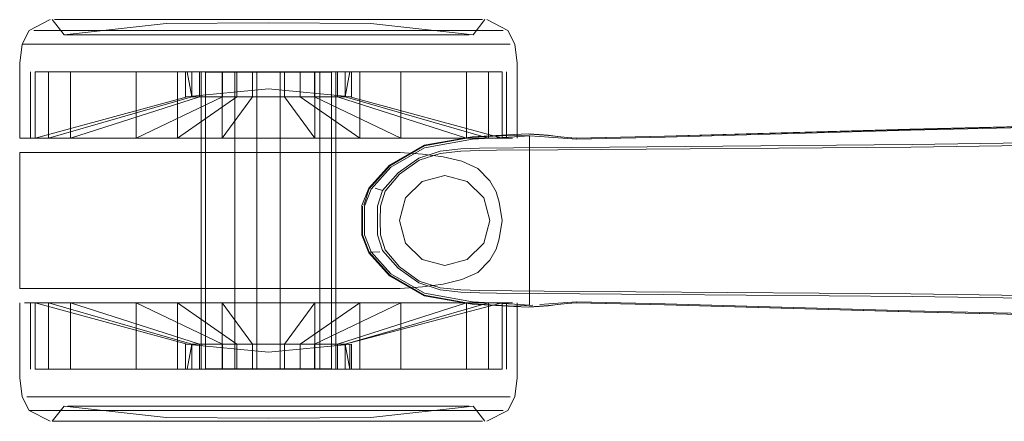
# Model space of a CAD drawing. Units: metres. Extents: x 2.44 to 7.35, y -5.59 to -1.36.
# Drawn here: x 3.1 to 3.23, y -4.46 to -4.41 of the extents above; entities that cross this region are included whole.
import ezdxf

# ---------------------------------------------------------------- set-up
doc = ezdxf.new("R2010")
doc.units = ezdxf.units.M
doc.header["$MEASUREMENT"] = 0

# ---------------------------------------------------------------- blocks, each defined once
blk = doc.blocks.new('8412d7c9-1b18-4953-b489-4cdbb471b9fa')
at = {"color": 18, "lineweight": 9, "true_color": 0x000000}
for p, q in [((3.11994, -4.40656), (3.12524, -4.40656)), ((3.15426, -4.40656), (3.13627, -4.40656)), ((3.15426, -4.40656), (3.15093, -4.40656)), ((3.10404, -4.40854), (3.10455, -4.40854)), ((3.12053, -4.40854), (3.11591, -4.40854)), ((3.14561, -4.40854), (3.13076, -4.40854)), ((3.09856, -4.40975), (3.09918, -4.40975)), ((3.09965, -4.42205), (3.09965, -4.41339)), ((3.10202, -4.41339), (3.10489, -4.41339)), ((3.10489, -4.41339), (3.12474, -4.41339)), ((3.12198, -4.45224), (3.12198, -4.41343)), ((3.13977, -4.41339), (3.14077, -4.41339)), ((3.16187, -4.41339), (3.16187, -4.42205)), ((3.12661, -4.41664), (3.13287, -4.41664)), ((3.09965, -4.42205), (3.10025, -4.42205)), ((3.10202, -4.42205), (3.10025, -4.42205)), ((3.10876, -4.42205), (3.10489, -4.42205)), ((3.1127, -4.42205), (3.13076, -4.42205)), ((3.13683, -4.42205), (3.14267, -4.42205)), ((3.151, -4.42319), (3.15109, -4.42299)), ((3.15663, -4.42205), (3.1595, -4.42205)), ((3.09828, -4.44172), (3.09828, -4.42395)), ((3.09868, -4.42394), (3.13076, -4.42394)), ((3.13076, -4.42394), (3.10552, -4.42394)), ((3.15831, -4.42336), (3.16277, -4.42333)), ((3.16056, -4.42364), (3.16858, -4.42358)), ((3.17033, -4.42327), (3.16277, -4.42333)), ((3.16485, -4.43477), (3.16485, -4.42858)), ((3.13076, -4.44173), (3.09868, -4.44173)), ((3.09929, -4.44173), (3.12358, -4.44173)), ((3.12358, -4.44173), (3.13076, -4.44173)), ((3.18232, -4.4425), (3.16056, -4.44232)), ((3.16679, -4.44208), (3.2147, -4.44244)), ((3.09965, -4.45227), (3.09965, -4.44362)), ((3.10202, -4.44362), (3.10025, -4.44362)), ((3.11347, -4.44362), (3.11885, -4.44362)), ((3.15663, -4.44362), (3.1595, -4.44362)), ((3.16187, -4.44362), (3.16187, -4.45227)), ((3.18232, -4.4425), (3.21488, -4.44276)), ((3.16618, -4.44405), (3.16735, -4.44394)), ((3.11992, -4.45227), (3.11992, -4.44903)), ((3.12865, -4.45227), (3.12865, -4.44903)), ((3.13977, -4.44903), (3.13678, -4.44903)), ((3.11992, -4.45227), (3.12013, -4.45227)), ((3.1416, -4.45227), (3.14139, -4.45227)), ((3.11844, -4.45591), (3.14308, -4.45591)), ((3.14865, -4.45591), (3.16051, -4.45591)), ((3.12466, -4.45769), (3.15287, -4.45769)), ((3.10705, -4.4591), (3.10464, -4.4591)), ((3.11492, -4.4591), (3.11077, -4.4591)), ((3.13632, -4.4591), (3.1466, -4.4591)), ((3.15711, -4.4591), (3.15093, -4.4591)), ((3.15873, -4.4591), (3.15688, -4.4591))]:
    blk.add_line(p, q, dxfattribs=at)
for points in [[(3.09825, -4.42205), (3.09825, -4.41224), (3.09856, -4.40975), (3.0995, -4.40798), (3.10224, -4.40656)], [(3.13076, -4.40698), (3.1174, -4.40708), (3.10404, -4.40854), (3.10249, -4.40656)], [(3.10705, -4.40656), (3.10441, -4.40656), (3.10279, -4.40656)], [(3.10705, -4.40656), (3.10441, -4.40656), (3.10279, -4.40656)], [(3.10304, -4.40656), (3.10464, -4.40656), (3.10726, -4.40656), (3.11077, -4.40656), (3.11994, -4.40656)], [(3.10304, -4.40656), (3.10464, -4.40656), (3.10726, -4.40656)], [(3.11492, -4.40656), (3.10705, -4.40656), (3.11059, -4.40656), (3.11492, -4.40656)], [(3.10726, -4.40656), (3.11077, -4.40656), (3.12524, -4.40656), (3.13076, -4.40656), (3.13627, -4.40656)], [(3.11492, -4.40656), (3.11985, -4.40656), (3.13076, -4.40656), (3.1252, -4.40656), (3.11985, -4.40656), (3.11492, -4.40656)], [(3.15426, -4.40656), (3.13627, -4.40656), (3.13076, -4.40656), (3.12524, -4.40656)], [(3.14167, -4.40656), (3.13632, -4.40656), (3.13076, -4.40656), (3.14167, -4.40656)], [(3.15903, -4.40656), (3.15748, -4.40854), (3.14412, -4.40708), (3.13076, -4.40698)], [(3.1466, -4.40656), (3.15093, -4.40656), (3.1466, -4.40656), (3.14167, -4.40656), (3.1466, -4.40656)], [(3.15093, -4.40656), (3.15711, -4.40656), (3.15447, -4.40656), (3.15093, -4.40656)], [(3.16327, -4.42205), (3.16327, -4.41224), (3.16296, -4.40975), (3.16202, -4.40798), (3.15928, -4.40656)], [(3.10455, -4.40854), (3.10607, -4.40854), (3.11591, -4.40854), (3.12053, -4.40854)], [(3.11591, -4.40854), (3.10607, -4.40854), (3.10455, -4.40854)], [(3.14561, -4.40854), (3.14966, -4.40854), (3.13076, -4.40854), (3.12555, -4.40854), (3.12053, -4.40854), (3.12555, -4.40854), (3.13076, -4.40854)], [(3.15545, -4.40854), (3.15298, -4.40854), (3.14966, -4.40854), (3.15545, -4.40854), (3.15697, -4.40854), (3.15545, -4.40854)], [(3.15697, -4.40854)], [(3.09918, -4.40975), (3.10101, -4.40975), (3.10399, -4.40975), (3.10101, -4.40975), (3.09918, -4.40975)], [(3.12448, -4.40975), (3.13704, -4.40975), (3.13076, -4.40975), (3.12448, -4.40975)], [(3.10025, -4.41339), (3.10202, -4.41339), (3.10202, -4.42205), (3.12075, -4.41664), (3.12075, -4.41339), (3.12075, -4.41664), (3.12013, -4.41339)], [(3.12013, -4.41664), (3.10025, -4.42205), (3.10025, -4.41339)], [(3.11992, -4.41339), (3.10025, -4.41339)], [(3.10202, -4.41339), (3.12075, -4.41339)], [(3.1231, -4.41664), (3.12175, -4.41664), (3.12175, -4.41339), (3.12075, -4.41339), (3.10202, -4.41339), (3.10202, -4.42205)], [(3.10489, -4.41339), (3.10876, -4.41339), (3.11347, -4.41339), (3.11347, -4.42205), (3.11885, -4.42205), (3.12661, -4.41664), (3.11885, -4.42205), (3.11885, -4.41339), (3.12661, -4.41339), (3.12661, -4.41664), (3.12474, -4.41664), (3.11347, -4.42205), (3.10876, -4.42205)], [(3.12175, -4.41664), (3.10489, -4.42205), (3.10489, -4.41339), (3.11347, -4.41339), (3.12474, -4.41339), (3.12474, -4.41664), (3.1231, -4.41664)], [(3.11347, -4.41339), (3.11885, -4.41339), (3.12661, -4.41339)], [(3.13076, -4.41339), (3.12469, -4.41339), (3.11885, -4.41339), (3.11885, -4.42205), (3.12469, -4.42205), (3.13076, -4.42205)], [(3.13076, -4.41559), (3.11992, -4.41664), (3.11992, -4.41339)], [(3.12175, -4.41339), (3.1231, -4.41339), (3.12469, -4.41339), (3.12865, -4.41339), (3.12661, -4.41339), (3.12661, -4.41664)], [(3.13228, -4.41343), (3.13515, -4.41343), (3.12637, -4.41343), (3.12637, -4.45224), (3.12251, -4.45224), (3.12403, -4.45224), (3.12637, -4.45224)], [(3.12637, -4.45224), (3.12637, -4.41343), (3.12403, -4.41343), (3.12924, -4.41343), (3.12924, -4.45224), (3.12637, -4.45224), (3.12924, -4.45224)], [(3.14804, -4.41339), (3.13678, -4.41339), (3.13491, -4.41339), (3.14267, -4.41339), (3.14267, -4.42205), (3.12469, -4.42205), (3.12469, -4.41339)], [(3.12865, -4.41339), (3.12865, -4.41664), (3.12469, -4.42205)], [(3.13287, -4.41339), (3.13287, -4.41664), (3.13683, -4.42205), (3.13683, -4.41339), (3.12469, -4.41339), (3.12661, -4.41339)], [(3.13076, -4.41339), (3.12865, -4.41339), (3.13076, -4.41339), (3.13287, -4.41339), (3.13683, -4.41339), (3.13842, -4.41339)], [(3.13491, -4.41339), (3.13491, -4.41664), (3.12865, -4.41664)], [(3.12924, -4.41343), (3.13228, -4.41343), (3.13228, -4.45224), (3.12924, -4.45224), (3.13228, -4.45224)], [(3.13491, -4.41339), (3.13287, -4.41339), (3.13076, -4.41339), (3.14267, -4.41339), (3.13491, -4.41339), (3.13491, -4.41664), (3.13678, -4.41664)], [(3.13076, -4.41559), (3.1416, -4.41664), (3.1416, -4.41339)], [(3.13515, -4.45224), (3.13228, -4.45224), (3.13515, -4.45224), (3.13748, -4.45224), (3.13748, -4.41343), (3.13748, -4.45224)], [(3.14267, -4.42205), (3.13491, -4.41664), (3.14267, -4.42205), (3.14267, -4.41339)], [(3.13515, -4.41343), (3.13748, -4.41343), (3.13901, -4.41343), (3.13901, -4.45224), (3.13748, -4.45224), (3.13515, -4.45224)], [(3.13748, -4.45224), (3.13901, -4.45224), (3.13901, -4.41343), (3.13748, -4.41343), (3.13515, -4.41343)], [(3.15276, -4.41339), (3.14804, -4.41339), (3.15663, -4.41339), (3.13977, -4.41339), (3.13842, -4.41339), (3.13678, -4.41339), (3.13678, -4.41664)], [(3.13842, -4.41664), (3.13678, -4.41664), (3.13842, -4.41664), (3.13977, -4.41664), (3.14077, -4.41664), (3.14077, -4.41339), (3.14077, -4.41664), (3.14139, -4.41339)], [(3.13842, -4.41339), (3.13977, -4.41339), (3.13977, -4.41664)], [(3.13954, -4.41343), (3.13954, -4.45224)], [(3.14077, -4.41339), (3.1595, -4.41339), (3.1595, -4.42205), (3.15663, -4.42205)], [(3.14077, -4.41664), (3.1595, -4.42205), (3.1595, -4.41339), (3.15663, -4.41339)], [(3.14139, -4.41664), (3.16127, -4.42205), (3.16127, -4.41339)], [(3.14804, -4.42205), (3.15276, -4.42205), (3.14804, -4.42205), (3.14804, -4.41339), (3.14267, -4.41339)], [(3.15276, -4.41339), (3.15663, -4.41339), (3.15663, -4.42205), (3.15276, -4.42205)], [(3.12474, -4.41664), (3.1231, -4.41664), (3.12075, -4.41664), (3.10202, -4.42205)], [(3.14267, -4.42205), (3.14804, -4.42205), (3.13678, -4.41664)], [(3.13842, -4.41664), (3.13977, -4.41664), (3.15663, -4.42205), (3.15276, -4.42205)], [(3.16127, -4.42205), (3.1595, -4.42205), (3.14077, -4.41664)], [(3.17106, -4.42218), (3.18258, -4.42193), (3.21465, -4.42103), (3.27085, -4.41969), (3.42828, -4.41672), (3.45341, -4.41595)], [(3.35458, -4.41791), (3.27075, -4.41953), (3.21457, -4.4209)], [(3.17033, -4.42327), (3.21488, -4.42291), (3.27135, -4.42208), (3.35503, -4.42027)], [(3.27081, -4.41954), (3.21463, -4.42091), (3.18256, -4.42182), (3.17104, -4.42208)], [(3.14658, -4.4256), (3.15109, -4.42299), (3.15737, -4.42188), (3.1628, -4.4216), (3.16475, -4.42149)], [(3.16484, -4.42176), (3.16288, -4.42188), (3.1574, -4.42219), (3.15112, -4.42331), (3.14674, -4.42584)], [(3.16484, -4.42176), (3.16286, -4.42165), (3.15739, -4.42194), (3.15109, -4.42306)], [(3.16729, -4.42169), (3.16611, -4.42157), (3.16475, -4.42149)], [(3.16735, -4.42173), (3.16618, -4.42162), (3.16482, -4.42154)], [(3.1662, -4.42184), (3.16484, -4.42176), (3.16485, -4.42858)], [(3.17106, -4.42218), (3.16982, -4.42211), (3.16859, -4.42202), (3.16738, -4.42193), (3.1662, -4.42184)], [(3.21457, -4.4209), (3.18249, -4.42182), (3.17097, -4.42207), (3.16973, -4.42197), (3.1685, -4.42183), (3.16729, -4.42169)], [(3.16735, -4.42173), (3.16857, -4.42186), (3.1698, -4.42198), (3.17104, -4.42208)], [(3.16858, -4.42358), (3.2147, -4.42323), (3.27112, -4.42241), (3.35501, -4.4206)], [(3.11347, -4.42205), (3.10876, -4.42205), (3.10202, -4.42205), (3.10025, -4.42205)], [(3.15375, -4.42205), (3.13076, -4.42205), (3.12442, -4.42205), (3.1127, -4.42205)], [(3.12469, -4.42205), (3.11885, -4.42205), (3.11347, -4.42205)], [(3.13683, -4.42205), (3.13076, -4.42205), (3.15375, -4.42205)], [(3.14392, -4.42869), (3.1466, -4.42569), (3.15109, -4.42306)], [(3.13076, -4.42394), (3.09828, -4.42395), (3.09929, -4.42394), (3.10552, -4.42394)], [(3.14478, -4.42394), (3.13076, -4.42394), (3.14143, -4.42394), (3.14478, -4.42394)], [(3.14795, -4.42394), (3.1509, -4.42415), (3.14795, -4.42394), (3.14478, -4.42394), (3.14795, -4.42394)], [(3.15321, -4.42376), (3.1504, -4.42466), (3.14768, -4.42661), (3.14567, -4.42893), (3.145, -4.43095)], [(3.14602, -4.42898), (3.14789, -4.42676), (3.15046, -4.42492), (3.15321, -4.42405)], [(3.15602, -4.42509), (3.1536, -4.42449), (3.1509, -4.42415), (3.1536, -4.42449), (3.15602, -4.42509), (3.15812, -4.42601), (3.15602, -4.42509)], [(3.15321, -4.42376), (3.15591, -4.42347), (3.15831, -4.42336)], [(3.16056, -4.42364), (3.15832, -4.42366), (3.15591, -4.42376), (3.15321, -4.42405)], [(3.14296, -4.43089), (3.14386, -4.4286), (3.14658, -4.4256)], [(3.14674, -4.43982), (3.14418, -4.43692), (3.14332, -4.43471), (3.14332, -4.43096), (3.14418, -4.42875), (3.14674, -4.42584)], [(3.15888, -4.42989), (3.15672, -4.42773), (3.15378, -4.42694), (3.15083, -4.42773)], [(3.15083, -4.42773), (3.15378, -4.42694), (3.15672, -4.42773), (3.15888, -4.42989)], [(3.15969, -4.42763), (3.15812, -4.42601), (3.15969, -4.42763)], [(3.16052, -4.42908), (3.15969, -4.42763), (3.16052, -4.42908), (3.16089, -4.43043), (3.16131, -4.43283), (3.16089, -4.43523), (3.16052, -4.43658), (3.15969, -4.43803)], [(3.14321, -4.43084), (3.14392, -4.42869)], [(3.14567, -4.42893), (3.14469, -4.42862)], [(3.14602, -4.42898), (3.14538, -4.43097), (3.14537, -4.43283), (3.14538, -4.4347), (3.14602, -4.43668), (3.14789, -4.4389), (3.15046, -4.44075), (3.15321, -4.44162), (3.15591, -4.4419)], [(3.16052, -4.42908), (3.16089, -4.43043), (3.16131, -4.43283), (3.16089, -4.43523), (3.16052, -4.43658), (3.15969, -4.43803), (3.15812, -4.43965)], [(3.15737, -4.44379), (3.15109, -4.44268), (3.14658, -4.44007), (3.14386, -4.43707), (3.14296, -4.43477), (3.14296, -4.43089)], [(3.14303, -4.43095), (3.14303, -4.43472), (3.14392, -4.43698), (3.1466, -4.43998), (3.15109, -4.44261)], [(3.145, -4.43095), (3.14499, -4.43283), (3.145, -4.43471), (3.14567, -4.43674)], [(3.14788, -4.43283), (3.14867, -4.43578), (3.14788, -4.43283)], [(3.14321, -4.43483)], [(3.15888, -4.43578), (3.15672, -4.43793), (3.15888, -4.43578)], [(3.16485, -4.43477), (3.16484, -4.44391), (3.16288, -4.44379)], [(3.14392, -4.43698), (3.1453, -4.43692)], [(3.15591, -4.44219), (3.15321, -4.44191), (3.1504, -4.441), (3.14768, -4.43906), (3.14567, -4.43674)], [(3.15969, -4.43803), (3.15812, -4.43965), (3.15602, -4.44057), (3.1536, -4.44117), (3.1509, -4.44152)], [(3.15812, -4.43965), (3.15602, -4.44057), (3.1536, -4.44117), (3.1509, -4.44152), (3.14795, -4.44173), (3.14143, -4.44173), (3.13076, -4.44173)], [(3.16288, -4.44379), (3.1574, -4.44348), (3.15112, -4.44236), (3.14674, -4.43982)], [(3.14143, -4.44173), (3.09828, -4.44172), (3.09929, -4.44173)], [(3.1509, -4.44152), (3.14795, -4.44173), (3.14143, -4.44173)], [(3.16679, -4.44208), (3.15832, -4.44201), (3.15591, -4.4419)], [(3.15591, -4.44219), (3.15831, -4.4423), (3.16056, -4.44232)], [(3.45958, -4.44786), (3.45606, -4.44736), (3.42909, -4.4468), (3.35501, -4.44507), (3.27112, -4.44326), (3.2147, -4.44244)], [(3.10224, -4.4591), (3.0995, -4.45769), (3.09856, -4.45591), (3.09825, -4.45343), (3.09825, -4.44362)], [(3.09965, -4.44362), (3.10202, -4.44362), (3.10489, -4.44362)], [(3.12474, -4.44903), (3.1231, -4.44903), (3.12175, -4.44903), (3.12075, -4.44903), (3.10202, -4.44362), (3.10202, -4.45227), (3.10025, -4.45227)], [(3.12013, -4.45227), (3.10025, -4.45227), (3.10025, -4.44362)], [(3.10025, -4.44362), (3.12013, -4.44903)], [(3.10876, -4.45227), (3.10202, -4.45227), (3.10202, -4.44362), (3.12075, -4.44903), (3.12013, -4.45227)], [(3.10489, -4.45227), (3.10489, -4.44362), (3.11347, -4.44362), (3.11347, -4.45227)], [(3.11347, -4.44362), (3.10876, -4.44362), (3.10489, -4.44362), (3.12175, -4.44903), (3.12175, -4.45227), (3.12474, -4.45227)], [(3.12469, -4.45227), (3.12865, -4.45227), (3.13287, -4.45227), (3.13287, -4.44903), (3.13076, -4.44903), (3.12865, -4.44903), (3.12661, -4.44903), (3.11885, -4.44362), (3.11347, -4.44362), (3.12474, -4.44903)], [(3.11347, -4.45227), (3.11885, -4.45227), (3.11885, -4.44362), (3.11885, -4.45227), (3.12661, -4.45227)], [(3.12661, -4.44903), (3.11885, -4.44362), (3.13076, -4.44362), (3.12442, -4.44362), (3.13076, -4.44362)], [(3.12469, -4.44362), (3.12469, -4.45227), (3.11885, -4.45227), (3.12661, -4.45227)], [(3.12469, -4.44362), (3.13076, -4.44362), (3.13683, -4.44362), (3.13076, -4.44362), (3.1371, -4.44362), (3.1432, -4.44362), (3.1371, -4.44362), (3.13076, -4.44362)], [(3.12469, -4.44362), (3.12865, -4.44903), (3.13287, -4.44903), (3.13683, -4.44362), (3.13683, -4.45227), (3.13076, -4.45227)], [(3.13287, -4.45227), (3.13491, -4.45227), (3.14267, -4.45227), (3.14267, -4.44362), (3.14804, -4.44362)], [(3.14267, -4.44362), (3.13491, -4.44903), (3.14267, -4.44362), (3.13683, -4.44362)], [(3.14804, -4.44362), (3.15276, -4.44362), (3.15663, -4.44362), (3.13977, -4.44903), (3.13491, -4.44903), (3.13491, -4.45227)], [(3.1595, -4.45227), (3.15663, -4.45227), (3.15663, -4.44362), (3.15276, -4.44362), (3.14804, -4.44362), (3.13678, -4.44903), (3.13678, -4.45227), (3.14804, -4.45227), (3.14267, -4.45227), (3.14267, -4.44362)], [(3.13842, -4.45227), (3.13977, -4.45227), (3.14077, -4.45227), (3.1595, -4.45227), (3.1595, -4.44362), (3.15663, -4.44362)], [(3.13977, -4.44903), (3.14077, -4.44903), (3.1595, -4.44362), (3.1595, -4.45227), (3.16127, -4.45227)], [(3.14139, -4.45227), (3.14077, -4.44903), (3.16127, -4.44362), (3.1595, -4.44362), (3.14077, -4.44903), (3.14077, -4.45227), (3.1595, -4.45227)], [(3.16127, -4.44362), (3.16127, -4.45227), (3.14139, -4.45227), (3.14139, -4.44903)], [(3.14882, -4.44362), (3.1432, -4.44362), (3.14882, -4.44362)], [(3.14804, -4.44362), (3.14804, -4.45227), (3.15276, -4.45227), (3.14804, -4.45227)], [(3.16528, -4.4439), (3.16286, -4.44402), (3.15739, -4.44373), (3.15109, -4.44261)], [(3.16327, -4.44362), (3.16327, -4.45343), (3.16296, -4.45591), (3.16202, -4.45769), (3.15928, -4.4591)], [(3.16859, -4.44364), (3.16738, -4.44373), (3.1662, -4.44383)], [(3.18256, -4.44385), (3.17104, -4.44359), (3.1698, -4.44368), (3.16857, -4.44381), (3.16735, -4.44394)], [(3.18249, -4.44385), (3.17097, -4.4436), (3.16973, -4.44369), (3.1685, -4.44384)], [(3.17106, -4.44348), (3.16982, -4.44356), (3.16859, -4.44364)], [(3.21465, -4.44464), (3.18258, -4.44373), (3.17106, -4.44348)], [(3.21488, -4.44276), (3.27135, -4.44359), (3.35503, -4.4454), (3.42882, -4.44711), (3.45559, -4.44765), (3.459, -4.44811), (3.46271, -4.4496)], [(3.16611, -4.4441), (3.16475, -4.44418), (3.1628, -4.44407), (3.15737, -4.44379)], [(3.16482, -4.44413), (3.16618, -4.44405)], [(3.16611, -4.4441), (3.16729, -4.44398), (3.1685, -4.44384)], [(3.18249, -4.44385), (3.21457, -4.44477), (3.27075, -4.44614), (3.35458, -4.44776)], [(3.18256, -4.44385), (3.21463, -4.44476), (3.27081, -4.44613), (3.35464, -4.44775)], [(3.42828, -4.44895), (3.27085, -4.44598), (3.21465, -4.44464)], [(3.1416, -4.45227), (3.1416, -4.44903), (3.13076, -4.45007), (3.11992, -4.44903)], [(3.12474, -4.44903), (3.1231, -4.44903), (3.12175, -4.44903)], [(3.13076, -4.45227), (3.12474, -4.45227), (3.12661, -4.45227), (3.12661, -4.44903)], [(3.12661, -4.44903), (3.12474, -4.44903), (3.12474, -4.45227), (3.13076, -4.45227), (3.13287, -4.45227), (3.13683, -4.45227), (3.13491, -4.45227)], [(3.12661, -4.44903), (3.12661, -4.45227), (3.12865, -4.45227), (3.13076, -4.45227)], [(3.13287, -4.44903), (3.13491, -4.44903), (3.13491, -4.45227)], [(3.13977, -4.44903), (3.13977, -4.45227), (3.13678, -4.45227), (3.13842, -4.45227)], [(3.10876, -4.45227), (3.10489, -4.45227), (3.12175, -4.45227)], [(3.11347, -4.45227), (3.10876, -4.45227), (3.11347, -4.45227), (3.12474, -4.45227), (3.12075, -4.45227)], [(3.13076, -4.45227), (3.14267, -4.45227), (3.13491, -4.45227)], [(3.13977, -4.45227), (3.15663, -4.45227), (3.15276, -4.45227), (3.15663, -4.45227)], [(3.14308, -4.45591), (3.14865, -4.45591), (3.11287, -4.45591), (3.11844, -4.45591)], [(3.14865, -4.45591), (3.16051, -4.45591), (3.16234, -4.45591), (3.16051, -4.45591)], [(3.0995, -4.45769), (3.10188, -4.45769), (3.10477, -4.45769), (3.14813, -4.45769)], [(3.12466, -4.45769), (3.10188, -4.45769), (3.1001, -4.45769)], [(3.10249, -4.4591), (3.10404, -4.45713), (3.1174, -4.45859), (3.13076, -4.45868)], [(3.10455, -4.45713), (3.10607, -4.45713), (3.10455, -4.45713)], [(3.13076, -4.45713), (3.12555, -4.45713), (3.13076, -4.45713), (3.14099, -4.45713)], [(3.15697, -4.45713), (3.15545, -4.45713), (3.14099, -4.45713), (3.13597, -4.45713), (3.13076, -4.45713)], [(3.15903, -4.4591), (3.15748, -4.45713), (3.14412, -4.45859), (3.13076, -4.45868)], [(3.15697, -4.45713), (3.15545, -4.45713), (3.15298, -4.45713), (3.14099, -4.45713)], [(3.15287, -4.45769), (3.15964, -4.45769), (3.16142, -4.45769), (3.15964, -4.45769), (3.15287, -4.45769), (3.14813, -4.45769)], [(3.10249, -4.4591), (3.10464, -4.4591), (3.10726, -4.4591), (3.11077, -4.4591)], [(3.10279, -4.4591), (3.10441, -4.4591), (3.11492, -4.4591), (3.11059, -4.4591)], [(3.11059, -4.4591), (3.10441, -4.4591), (3.10279, -4.4591)], [(3.10464, -4.4591), (3.10304, -4.4591)], [(3.11077, -4.4591), (3.11505, -4.4591), (3.11994, -4.4591), (3.11505, -4.4591), (3.11077, -4.4591), (3.10726, -4.4591), (3.10464, -4.4591)], [(3.11492, -4.4591), (3.11985, -4.4591), (3.11492, -4.4591)], [(3.1466, -4.4591), (3.15711, -4.4591), (3.15873, -4.4591), (3.15711, -4.4591), (3.11985, -4.4591), (3.1252, -4.4591), (3.11994, -4.4591)], [(3.11994, -4.4591), (3.1252, -4.4591), (3.13632, -4.4591)], [(3.15075, -4.4591), (3.14646, -4.4591), (3.14158, -4.4591), (3.14646, -4.4591)], [(3.14646, -4.4591), (3.15075, -4.4591), (3.15426, -4.4591), (3.15688, -4.4591), (3.15848, -4.4591)], [(3.15848, -4.4591), (3.15688, -4.4591), (3.15426, -4.4591), (3.15075, -4.4591)]]:
    blk.add_lwpolyline(points, dxfattribs=at)
for points in [[(3.15688, -4.40656), (3.15848, -4.40656), (3.15688, -4.40656), (3.15426, -4.40656)], [(3.15873, -4.40656), (3.15711, -4.40656), (3.15873, -4.40656)], [(3.1001, -4.40798), (3.10188, -4.40798), (3.12466, -4.40798), (3.1188, -4.40798), (3.10188, -4.40798), (3.1001, -4.40798)], [(3.13686, -4.40798), (3.15964, -4.40798), (3.16142, -4.40798), (3.15964, -4.40798), (3.15675, -4.40798), (3.12466, -4.40798), (3.13076, -4.40798)], [(3.11844, -4.40975), (3.12448, -4.40975), (3.11844, -4.40975), (3.10399, -4.40975), (3.10799, -4.40975)], [(3.14308, -4.40975), (3.13704, -4.40975), (3.15353, -4.40975), (3.14865, -4.40975)], [(3.15753, -4.40975), (3.15353, -4.40975), (3.16051, -4.40975), (3.16234, -4.40975), (3.16051, -4.40975)], [(3.12251, -4.45224), (3.12251, -4.41343), (3.12403, -4.41343), (3.12251, -4.41343), (3.12251, -4.45224)], [(3.16127, -4.41339), (3.14139, -4.41339), (3.1595, -4.41339)], [(3.09825, -4.42205), (3.10072, -4.42205), (3.09887, -4.42205)], [(3.10373, -4.42205), (3.10777, -4.42205), (3.1127, -4.42205), (3.10072, -4.42205)], [(3.16265, -4.42205), (3.1608, -4.42205), (3.15375, -4.42205), (3.15779, -4.42205), (3.1608, -4.42205), (3.16265, -4.42205)], [(3.14867, -4.42989), (3.14788, -4.43283), (3.14867, -4.42989), (3.15083, -4.42773)], [(3.15967, -4.43283), (3.15888, -4.42989), (3.15967, -4.43283), (3.15888, -4.43578)], [(3.15083, -4.43793), (3.15378, -4.43872), (3.15672, -4.43793), (3.15378, -4.43872), (3.15083, -4.43793), (3.14867, -4.43578)], [(3.09887, -4.44362), (3.10072, -4.44362), (3.10777, -4.44362), (3.10373, -4.44362), (3.10072, -4.44362)], [(3.11832, -4.44362), (3.1127, -4.44362), (3.10777, -4.44362), (3.1127, -4.44362), (3.11832, -4.44362), (3.12442, -4.44362)], [(3.15779, -4.44362), (3.1608, -4.44362), (3.16265, -4.44362), (3.1608, -4.44362), (3.14882, -4.44362), (3.15375, -4.44362)], [(3.12075, -4.45227), (3.10202, -4.45227), (3.12075, -4.45227), (3.12075, -4.44903)], [(3.09918, -4.45591), (3.10101, -4.45591), (3.09918, -4.45591)], [(3.10399, -4.45591), (3.10101, -4.45591), (3.10399, -4.45591), (3.10799, -4.45591), (3.11287, -4.45591), (3.10799, -4.45591)], [(3.11591, -4.45713), (3.12053, -4.45713), (3.12555, -4.45713), (3.11186, -4.45713), (3.10854, -4.45713), (3.10607, -4.45713), (3.10854, -4.45713), (3.11186, -4.45713)], [(3.13627, -4.4591), (3.13076, -4.4591), (3.12524, -4.4591), (3.13076, -4.4591), (3.13627, -4.4591), (3.14158, -4.4591)]]:
    blk.add_lwpolyline(points, close=True, dxfattribs=at)
blk = doc.blocks.new('d9407d81-5b79-4c9c-b062-7cd75b9bc388')
blk.add_blockref('8412d7c9-1b18-4953-b489-4cdbb471b9fa', (0, 0))

msp = doc.modelspace()

# ---------------------------------------------------------------- block references
msp.add_blockref('d9407d81-5b79-4c9c-b062-7cd75b9bc388', (0, 0))

doc.saveas('drawing.dxf')
